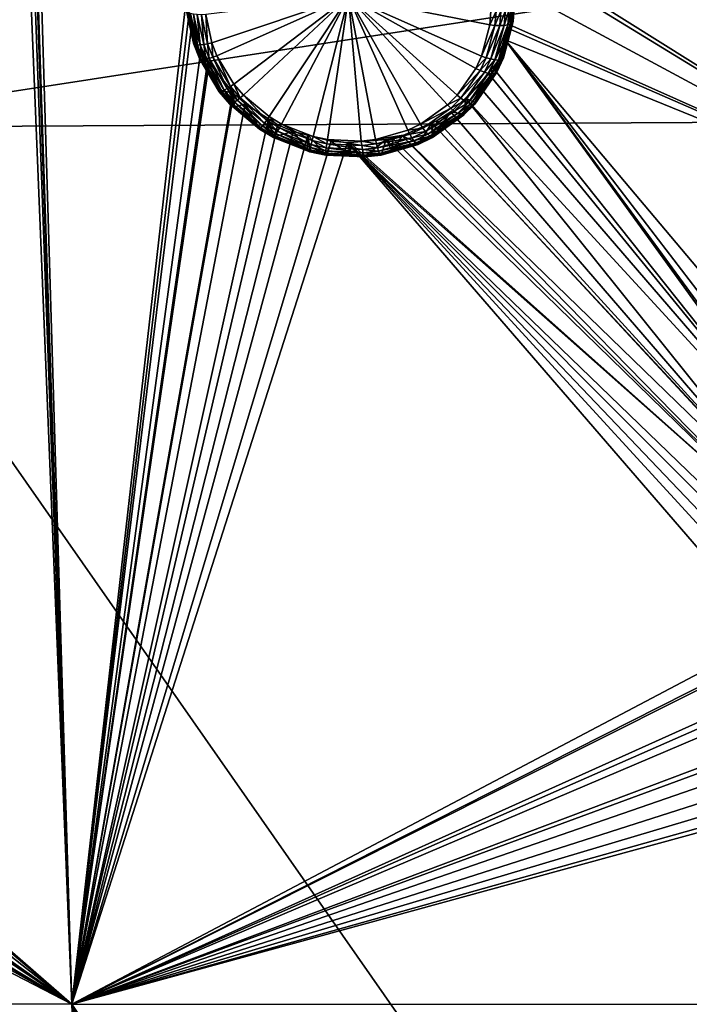
# Model space of a CAD drawing. Extents: x -143 to 155, y 0 to 257.
# Drawn here: x 102 to 108, y 159 to 168 of the extents above; entities that cross this region are included whole.
import ezdxf

# ---------------------------------------------------------------- set-up
doc = ezdxf.new("R2010")
doc.units = 0
doc.header["$MEASUREMENT"] = 0
doc.layers.get('0').update_dxf_attribs({"linetype": 'CONTINUOUS'})

msp = doc.modelspace()

# ---------------------------------------------------------------- linework, layer by layer
for points in [[(99.4074, 197.0158, 2.5109), (110, 185.7476, -0.5381), (99.4038, 166.5567, -4.7426)], [(99.4038, 166.5567, -4.7426), (110, 185.7476, -0.5381), (110, 173.6648, -3.458)], [(102.0923, 158.5276, 12.4839), (101.6142, 174.3457, 16.9015), (101.5726, 174.0102, 16.7966)], [(103.1408, 167.7551, 15.1954), (101.6142, 174.3457, 16.9015), (102.0923, 158.5276, 12.4839)], [(101.5302, 173.873, 16.7499), (102.0923, 158.5276, 12.4839), (101.5615, 173.9742, 16.7843)], [(102.0923, 158.5276, 12.4839), (101.5726, 174.0102, 16.7966), (101.5615, 173.9742, 16.7843)], [(101.5302, 173.873, 16.7499), (101.4722, 173.761, 16.7082), (102.0923, 158.5276, 12.4839)], [(110, 173.8208, 17.334), (106.0888, 168.2101, 15.6057), (110, 165.7544, 15.053)], [(101.4722, 173.761, 16.7082), (97.5113, 162.5125, 12.5747), (102.0923, 158.5276, 12.4839)], [(99.4038, 166.5567, -4.7426), (110, 173.6648, -3.458), (110, 168.1926, -4.7834)], [(110, 168.1926, -4.7834), (110, 166.6138, -5.1532), (99.4038, 166.5567, -4.7426)], [(110, 165.7544, 15.053), (106.0888, 168.2101, 15.6057), (106.1087, 168.1376, 15.5866)], [(110, 165.7544, 15.053), (106.1087, 168.1376, 15.5866), (106.1419, 167.8349, 15.5035)], [(106.1419, 167.8349, 15.5035), (106.0999, 167.4956, 15.4053), (110, 165.7544, 15.053)], [(106.1292, 167.525, 15.9245), (106.0999, 167.4956, 15.4053), (106.1419, 167.8349, 15.5035)], [(106.1292, 167.525, 15.9245), (106.1419, 167.8349, 15.5035), (106.1412, 167.6689, 15.9653)], [(102.0923, 158.5276, 12.4839), (103.164, 167.61, 15.157), (103.1408, 167.7551, 15.1954)], [(103.3172, 167.59, 15.905), (103.373, 167.3322, 15.8384), (104.6242, 167.7526, 16.0902)], [(103.373, 167.3322, 15.8384), (103.4199, 167.2117, 15.8097), (104.6242, 167.7526, 16.0902)], [(104.6242, 167.7526, 16.0902), (103.4199, 167.2117, 15.8097), (103.5755, 166.9526, 15.7544)], [(104.6242, 167.7526, 16.0902), (103.5755, 166.9526, 15.7544), (103.6613, 166.8523, 15.7359)], [(103.6613, 166.8523, 15.7359), (103.8973, 166.6545, 15.7062), (104.6242, 167.7526, 16.0902)], [(104.6242, 167.7526, 16.0902), (103.8973, 166.6545, 15.7062), (104.0113, 166.5869, 15.6995)], [(104.6242, 167.7526, 16.0902), (104.0113, 166.5869, 15.6995), (104.3013, 166.4737, 15.6979)], [(104.3013, 166.4737, 15.6979), (104.4301, 166.4462, 15.703), (104.6242, 167.7526, 16.0902)], [(104.4301, 166.4462, 15.703), (104.7409, 166.4314, 15.7287), (104.6242, 167.7526, 16.0902)], [(104.6242, 167.7526, 16.0902), (104.7409, 166.4314, 15.7287), (104.8699, 166.4464, 15.7447)], [(104.6242, 167.7526, 16.0902), (104.8699, 166.4464, 15.7447), (105.1656, 166.5317, 15.7946)], [(105.1656, 166.5317, 15.7946), (105.281, 166.5871, 15.8198), (104.6242, 167.7526, 16.0902)], [(104.6242, 167.7526, 16.0902), (105.281, 166.5871, 15.8198), (105.5281, 166.7622, 15.8887)], [(104.6242, 167.7526, 16.0902), (105.5281, 166.7622, 15.8887), (105.6171, 166.8516, 15.9207)], [(105.6171, 166.8516, 15.9207), (105.7881, 167.0963, 16.0021), (104.6242, 167.7526, 16.0902)], [(104.6242, 167.7526, 16.0902), (105.7881, 167.0963, 16.0021), (105.8408, 167.2096, 16.0377)], [(104.6242, 167.7526, 16.0902), (105.8408, 167.2096, 16.0377), (105.9168, 167.4959, 16.1236)], [(105.9168, 167.4959, 16.1236), (105.9272, 167.6205, 16.1594), (104.6242, 167.7526, 16.0902)], [(106.0819, 167.4949, 16.0502), (106.1076, 167.5025, 16.0119), (106.1196, 167.6449, 16.0525)], [(106.0819, 167.4949, 16.0502), (106.1196, 167.6449, 16.0525), (106.0937, 167.635, 16.0902)], [(106.1076, 167.5025, 16.0119), (106.1237, 167.5128, 15.9692), (106.1357, 167.6564, 16.01)], [(106.1076, 167.5025, 16.0119), (106.1357, 167.6564, 16.01), (106.1196, 167.6449, 16.0525)], [(106.1412, 167.6689, 15.9653), (106.1357, 167.6564, 16.01), (106.1237, 167.5128, 15.9692)], [(106.1237, 167.5128, 15.9692), (106.1292, 167.525, 15.9245), (106.1412, 167.6689, 15.9653)], [(102.0923, 158.5276, 12.4839), (103.1915, 167.5298, 15.1376), (103.164, 167.61, 15.157)], [(103.1449, 167.6145, 15.7483), (103.1406, 167.6249, 15.7082), (103.2086, 167.3188, 15.6718)], [(103.2086, 167.3188, 15.6718), (103.1406, 167.6249, 15.7082), (103.1898, 167.3962, 15.6491)], [(103.1406, 167.6249, 15.7082), (103.164, 167.61, 15.157), (103.1898, 167.3962, 15.6491)], [(103.1577, 167.6053, 15.7868), (103.1449, 167.6145, 15.7483), (103.2086, 167.3188, 15.6718)], [(103.1577, 167.6053, 15.7868), (103.2086, 167.3188, 15.6718), (103.2207, 167.3131, 15.7113)], [(103.1782, 167.5979, 15.8222), (103.1577, 167.6053, 15.7868), (103.2207, 167.3131, 15.7113)], [(103.1898, 167.3962, 15.6491), (103.164, 167.61, 15.157), (103.1915, 167.5298, 15.1376)], [(103.1782, 167.5979, 15.8222), (103.2207, 167.3131, 15.7113), (103.2402, 167.3106, 15.748)], [(103.2058, 167.5924, 15.8529), (103.1782, 167.5979, 15.8222), (103.2402, 167.3106, 15.748)], [(103.2058, 167.5924, 15.8529), (103.2402, 167.3106, 15.748), (103.2665, 167.3113, 15.7803)], [(103.2392, 167.5892, 15.8776), (103.2058, 167.5924, 15.8529), (103.2665, 167.3113, 15.7803)], [(103.2392, 167.5892, 15.8776), (103.2665, 167.3113, 15.7803), (103.2983, 167.3153, 15.8068)], [(103.2768, 167.5884, 15.8952), (103.2392, 167.5892, 15.8776), (103.2983, 167.3153, 15.8068)], [(103.3172, 167.59, 15.905), (103.2768, 167.5884, 15.8952), (103.3343, 167.3224, 15.8265)], [(103.2768, 167.5884, 15.8952), (103.2983, 167.3153, 15.8068), (103.3343, 167.3224, 15.8265)], [(103.3172, 167.59, 15.905), (103.3343, 167.3224, 15.8265), (103.373, 167.3322, 15.8384)], [(105.9168, 167.4959, 16.1236), (105.9739, 167.6198, 16.1568), (105.9272, 167.6205, 16.1594)], [(105.9168, 167.4959, 16.1236), (105.9631, 167.4908, 16.1198), (105.9739, 167.6198, 16.1568)], [(105.9631, 167.4908, 16.1198), (106.0076, 167.4888, 16.1056), (106.0189, 167.6221, 16.1438)], [(105.9631, 167.4908, 16.1198), (106.0189, 167.6221, 16.1438), (105.9739, 167.6198, 16.1568)], [(106.0076, 167.4888, 16.1056), (106.0479, 167.4902, 16.082), (106.0595, 167.6272, 16.1212)], [(106.0076, 167.4888, 16.1056), (106.0595, 167.6272, 16.1212), (106.0189, 167.6221, 16.1438)], [(106.0479, 167.4902, 16.082), (106.0819, 167.4949, 16.0502), (106.0937, 167.635, 16.0902)], [(106.0479, 167.4902, 16.082), (106.0937, 167.635, 16.0902), (106.0595, 167.6272, 16.1212)], [(103.2757, 167.284, 15.0782), (103.1915, 167.5298, 15.1376), (102.0923, 158.5276, 12.4839)], [(103.1898, 167.3962, 15.6491), (103.1915, 167.5298, 15.1376), (103.2047, 167.3274, 15.6313)], [(103.2757, 167.284, 15.0782), (103.2587, 167.1883, 15.5978), (103.1915, 167.5298, 15.1376)], [(103.2047, 167.3274, 15.6313), (103.1915, 167.5298, 15.1376), (103.2587, 167.1883, 15.5978)], [(105.8408, 167.2096, 16.0377), (105.9631, 167.4908, 16.1198), (105.9168, 167.4959, 16.1236)], [(105.8408, 167.2096, 16.0377), (105.8842, 167.1943, 16.0309), (105.9631, 167.4908, 16.1198)], [(105.8842, 167.1943, 16.0309), (106.0076, 167.4888, 16.1056), (105.9631, 167.4908, 16.1198)], [(105.8842, 167.1943, 16.0309), (105.926, 167.1827, 16.0141), (106.0076, 167.4888, 16.1056)], [(105.926, 167.1827, 16.0141), (105.964, 167.1755, 15.9882), (106.0479, 167.4902, 16.082)], [(105.926, 167.1827, 16.0141), (106.0479, 167.4902, 16.082), (106.0076, 167.4888, 16.1056)], [(105.964, 167.1755, 15.9882), (105.9961, 167.173, 15.9546), (106.0819, 167.4949, 16.0502)], [(105.964, 167.1755, 15.9882), (106.0819, 167.4949, 16.0502), (106.0479, 167.4902, 16.082)], [(105.9961, 167.173, 15.9546), (106.0206, 167.1754, 15.9151), (106.1076, 167.5025, 16.0119)], [(105.9961, 167.173, 15.9546), (106.1076, 167.5025, 16.0119), (106.0819, 167.4949, 16.0502)], [(106.0206, 167.1754, 15.9151), (106.0361, 167.1826, 15.8718), (106.1237, 167.5128, 15.9692)], [(106.0206, 167.1754, 15.9151), (106.1237, 167.5128, 15.9692), (106.1076, 167.5025, 16.0119)], [(106.0361, 167.1826, 15.8718), (106.0805, 167.3405, 15.8702), (106.1237, 167.5128, 15.9692)], [(110, 165.7544, 15.053), (106.0892, 167.4612, 15.3949), (106.0572, 167.3571, 15.3634)], [(106.0572, 167.3571, 15.3634), (106.0892, 167.4612, 15.3949), (106.0805, 167.3405, 15.8702)], [(106.1237, 167.5128, 15.9692), (106.0805, 167.3405, 15.8702), (106.1292, 167.525, 15.9245)], [(106.0805, 167.3405, 15.8702), (106.0999, 167.4956, 15.4053), (106.1292, 167.525, 15.9245)], [(106.0805, 167.3405, 15.8702), (106.0892, 167.4612, 15.3949), (106.0999, 167.4956, 15.4053)], [(110, 165.7544, 15.053), (106.0999, 167.4956, 15.4053), (106.0892, 167.4612, 15.3949)], [(103.1898, 167.3962, 15.6491), (103.2047, 167.3274, 15.6313), (103.2086, 167.3188, 15.6718)], [(102.0923, 158.5276, 12.4839), (103.3354, 167.1745, 15.0544), (103.2757, 167.284, 15.0782)], [(103.2086, 167.3188, 15.6718), (103.2047, 167.3274, 15.6313), (103.2587, 167.1883, 15.5978)], [(103.2086, 167.3188, 15.6718), (103.2587, 167.1883, 15.5978), (103.2623, 167.1805, 15.6387)], [(103.2207, 167.3131, 15.7113), (103.2086, 167.3188, 15.6718), (103.2623, 167.1805, 15.6387)], [(103.2207, 167.3131, 15.7113), (103.2623, 167.1805, 15.6387), (103.2736, 167.1764, 15.6786)], [(103.2402, 167.3106, 15.748), (103.2207, 167.3131, 15.7113), (103.2736, 167.1764, 15.6786)], [(103.2665, 167.3113, 15.7803), (103.2402, 167.3106, 15.748), (103.2923, 167.1762, 15.7159)], [(103.2402, 167.3106, 15.748), (103.2736, 167.1764, 15.6786), (103.2923, 167.1762, 15.7159)], [(103.3434, 167.0469, 15.5668), (103.2587, 167.1883, 15.5978), (103.2757, 167.284, 15.0782)], [(103.2983, 167.3153, 15.8068), (103.2665, 167.3113, 15.7803), (103.3174, 167.1798, 15.7489)], [(103.2665, 167.3113, 15.7803), (103.2923, 167.1762, 15.7159), (103.3174, 167.1798, 15.7489)], [(103.3354, 167.1745, 15.0544), (103.3434, 167.0469, 15.5668), (103.2757, 167.284, 15.0782)], [(103.3343, 167.3224, 15.8265), (103.2983, 167.3153, 15.8068), (103.348, 167.1872, 15.7763)], [(103.2983, 167.3153, 15.8068), (103.3174, 167.1798, 15.7489), (103.348, 167.1872, 15.7763)], [(103.373, 167.3322, 15.8384), (103.3343, 167.3224, 15.8265), (103.3827, 167.198, 15.7969)], [(103.3343, 167.3224, 15.8265), (103.348, 167.1872, 15.7763), (103.3827, 167.198, 15.7969)], [(103.373, 167.3322, 15.8384), (103.3827, 167.198, 15.7969), (103.4199, 167.2117, 15.8097)], [(109.2222, 162.9847, 14.2897), (106.0572, 167.3571, 15.3634), (105.9339, 167.117, 15.2874)], [(105.9814, 167.0631, 15.7869), (105.9339, 167.117, 15.2874), (106.0572, 167.3571, 15.3634)], [(105.9814, 167.0631, 15.7869), (106.0572, 167.3571, 15.3634), (106.0419, 167.1941, 15.8271)], [(106.0361, 167.1826, 15.8718), (106.0419, 167.1941, 15.8271), (106.0805, 167.3405, 15.8702)], [(106.0419, 167.1941, 15.8271), (106.0572, 167.3571, 15.3634), (106.0805, 167.3405, 15.8702)], [(109.2483, 162.9982, 14.2937), (106.0572, 167.3571, 15.3634), (109.2222, 162.9847, 14.2897)], [(109.2483, 162.9982, 14.2937), (109.3551, 163.0532, 14.31), (106.0572, 167.3571, 15.3634)], [(106.0572, 167.3571, 15.3634), (109.3551, 163.0532, 14.31), (109.613, 163.1365, 14.3348)], [(106.0572, 167.3571, 15.3634), (109.613, 163.1365, 14.3348), (110, 165.7544, 15.053)], [(103.2623, 167.1805, 15.6387), (103.2587, 167.1883, 15.5978), (103.3434, 167.0469, 15.5668)], [(103.3827, 167.198, 15.7969), (103.348, 167.1872, 15.7763), (103.5128, 166.9115, 15.7174)], [(103.4199, 167.2117, 15.8097), (103.3827, 167.198, 15.7969), (103.543, 166.9304, 15.7398)], [(103.3827, 167.198, 15.7969), (103.5128, 166.9115, 15.7174), (103.543, 166.9304, 15.7398)], [(103.4199, 167.2117, 15.8097), (103.543, 166.9304, 15.7398), (103.5755, 166.9526, 15.7544)], [(105.7881, 167.0963, 16.0021), (105.8842, 167.1943, 16.0309), (105.8408, 167.2096, 16.0377)], [(105.7881, 167.0963, 16.0021), (105.8296, 167.077, 15.9941), (105.8842, 167.1943, 16.0309)], [(105.8296, 167.077, 15.9941), (105.926, 167.1827, 16.0141), (105.8842, 167.1943, 16.0309)], [(105.9755, 167.0519, 15.8316), (105.9814, 167.0631, 15.7869), (106.0419, 167.1941, 15.8271)], [(105.9755, 167.0519, 15.8316), (106.0419, 167.1941, 15.8271), (106.0361, 167.1826, 15.8718)], [(102.0923, 158.5276, 12.4839), (103.3479, 167.1516, 15.0494), (103.3354, 167.1745, 15.0544)], [(103.5651, 166.8757, 14.9972), (103.3479, 167.1516, 15.0494), (102.0923, 158.5276, 12.4839)], [(103.2623, 167.1805, 15.6387), (103.3434, 167.0469, 15.5668), (103.4399, 166.8834, 15.5737)], [(103.2736, 167.1764, 15.6786), (103.2623, 167.1805, 15.6387), (103.4399, 166.8834, 15.5737)], [(103.2736, 167.1764, 15.6786), (103.4399, 166.8834, 15.5737), (103.4491, 166.8825, 15.6147)], [(103.2923, 167.1762, 15.7159), (103.2736, 167.1764, 15.6786), (103.4491, 166.8825, 15.6147)], [(103.3174, 167.1798, 15.7489), (103.2923, 167.1762, 15.7159), (103.4649, 166.8871, 15.6534)], [(103.2923, 167.1762, 15.7159), (103.4491, 166.8825, 15.6147), (103.4649, 166.8871, 15.6534)], [(103.348, 167.1872, 15.7763), (103.3174, 167.1798, 15.7489), (103.4864, 166.8969, 15.6882)], [(103.3174, 167.1798, 15.7489), (103.4649, 166.8871, 15.6534), (103.4864, 166.8969, 15.6882)], [(103.3479, 167.1516, 15.0494), (103.3434, 167.0469, 15.5668), (103.3354, 167.1745, 15.0544)], [(103.3479, 167.1516, 15.0494), (103.4376, 166.8897, 15.5323), (103.3434, 167.0469, 15.5668)], [(103.5651, 166.8757, 14.9972), (103.4376, 166.8897, 15.5323), (103.3479, 167.1516, 15.0494)], [(103.348, 167.1872, 15.7763), (103.4864, 166.8969, 15.6882), (103.5128, 166.9115, 15.7174)], [(105.8296, 167.077, 15.9941), (105.8696, 167.0616, 15.9762), (105.926, 167.1827, 16.0141)], [(105.8696, 167.0616, 15.9762), (105.964, 167.1755, 15.9882), (105.926, 167.1827, 16.0141)], [(105.8696, 167.0616, 15.9762), (105.906, 167.051, 15.9494), (105.964, 167.1755, 15.9882)], [(109.2222, 162.9847, 14.2897), (105.9339, 167.117, 15.2874), (105.9006, 167.052, 15.2668)], [(105.9338, 166.9947, 15.7648), (105.9006, 167.052, 15.2668), (105.9339, 167.117, 15.2874)], [(105.906, 167.051, 15.9494), (105.9961, 167.173, 15.9546), (105.964, 167.1755, 15.9882)], [(105.906, 167.051, 15.9494), (105.9368, 167.0457, 15.9151), (105.9961, 167.173, 15.9546)], [(105.9338, 166.9947, 15.7648), (105.9339, 167.117, 15.2874), (105.9814, 167.0631, 15.7869)], [(105.9368, 167.0457, 15.9151), (105.9604, 167.046, 15.8751), (106.0206, 167.1754, 15.9151)], [(105.9368, 167.0457, 15.9151), (106.0206, 167.1754, 15.9151), (105.9961, 167.173, 15.9546)], [(105.9604, 167.046, 15.8751), (105.9755, 167.0519, 15.8316), (106.0361, 167.1826, 15.8718)], [(105.9604, 167.046, 15.8751), (106.0361, 167.1826, 15.8718), (106.0206, 167.1754, 15.9151)], [(103.3434, 167.0469, 15.5668), (103.4376, 166.8897, 15.5323), (103.4399, 166.8834, 15.5737)], [(105.6171, 166.8516, 15.9207), (105.8296, 167.077, 15.9941), (105.7881, 167.0963, 16.0021)], [(105.6171, 166.8516, 15.9207), (105.6523, 166.8238, 15.91), (105.8296, 167.077, 15.9941)], [(105.6523, 166.8238, 15.91), (105.8696, 167.0616, 15.9762), (105.8296, 167.077, 15.9941)], [(105.6523, 166.8238, 15.91), (105.6865, 166.8003, 15.8898), (105.8696, 167.0616, 15.9762)], [(105.6865, 166.8003, 15.8898), (105.906, 167.051, 15.9494), (105.8696, 167.0616, 15.9762)], [(105.6865, 166.8003, 15.8898), (105.7177, 166.7824, 15.8609), (105.906, 167.051, 15.9494)], [(105.7177, 166.7824, 15.8609), (105.9368, 167.0457, 15.9151), (105.906, 167.051, 15.9494)], [(105.7177, 166.7824, 15.8609), (105.7444, 166.771, 15.8251), (105.9368, 167.0457, 15.9151)], [(105.7444, 166.771, 15.8251), (105.7652, 166.7667, 15.7841), (105.9604, 167.046, 15.8751)], [(105.7444, 166.771, 15.8251), (105.9604, 167.046, 15.8751), (105.9368, 167.0457, 15.9151)], [(105.7652, 166.7667, 15.7841), (105.7789, 166.7698, 15.7402), (105.9755, 167.0519, 15.8316)], [(105.7652, 166.7667, 15.7841), (105.9755, 167.0519, 15.8316), (105.9604, 167.046, 15.8751)], [(105.7789, 166.7698, 15.7402), (105.7848, 166.7801, 15.6956), (105.9755, 167.0519, 15.8316)], [(105.9755, 167.0519, 15.8316), (105.7848, 166.7801, 15.6956), (105.9338, 166.9947, 15.7648)], [(105.9006, 167.052, 15.2668), (105.813, 166.9363, 15.228), (109.2222, 162.9847, 14.2897)], [(105.813, 166.9363, 15.228), (105.9006, 167.052, 15.2668), (105.9338, 166.9947, 15.7648)], [(105.9338, 166.9947, 15.7648), (105.9814, 167.0631, 15.7869), (105.9755, 167.0519, 15.8316)], [(103.543, 166.9304, 15.7398), (103.5128, 166.9115, 15.7174), (103.6037, 166.8048, 15.6975)], [(103.5755, 166.9526, 15.7544), (103.543, 166.9304, 15.7398), (103.6313, 166.8268, 15.7206)], [(103.543, 166.9304, 15.7398), (103.6037, 166.8048, 15.6975), (103.6313, 166.8268, 15.7206)], [(103.5755, 166.9526, 15.7544), (103.6313, 166.8268, 15.7206), (103.6613, 166.8523, 15.7359)], [(109.2222, 162.9847, 14.2897), (105.813, 166.9363, 15.228), (105.6938, 166.8254, 15.1879)], [(105.7848, 166.7801, 15.6956), (105.6938, 166.8254, 15.1879), (105.813, 166.9363, 15.228)], [(105.7848, 166.7801, 15.6956), (105.813, 166.9363, 15.228), (105.9338, 166.9947, 15.7648)], [(102.0923, 158.5276, 12.4839), (103.5739, 166.8677, 14.996), (103.5651, 166.8757, 14.9972)], [(102.0923, 158.5276, 12.4839), (103.6779, 166.7729, 14.9813), (103.5739, 166.8677, 14.996)], [(103.4399, 166.8834, 15.5737), (103.4376, 166.8897, 15.5323), (103.5363, 166.7743, 15.5098)], [(103.5651, 166.8757, 14.9972), (103.5363, 166.7743, 15.5098), (103.4376, 166.8897, 15.5323)], [(103.4399, 166.8834, 15.5737), (103.5363, 166.7743, 15.5098), (103.5379, 166.7684, 15.5515)], [(103.4491, 166.8825, 15.6147), (103.4399, 166.8834, 15.5737), (103.5379, 166.7684, 15.5515)], [(103.4649, 166.8871, 15.6534), (103.4491, 166.8825, 15.6147), (103.5459, 166.7687, 15.593)], [(103.4491, 166.8825, 15.6147), (103.5379, 166.7684, 15.5515), (103.5459, 166.7687, 15.593)], [(103.4864, 166.8969, 15.6882), (103.4649, 166.8871, 15.6534), (103.56, 166.7751, 15.6323)], [(103.4649, 166.8871, 15.6534), (103.5459, 166.7687, 15.593), (103.56, 166.7751, 15.6323)], [(103.5128, 166.9115, 15.7174), (103.4864, 166.8969, 15.6882), (103.5796, 166.7873, 15.6676)], [(103.4864, 166.8969, 15.6882), (103.56, 166.7751, 15.6323), (103.5796, 166.7873, 15.6676)], [(103.5128, 166.9115, 15.7174), (103.5796, 166.7873, 15.6676), (103.6037, 166.8048, 15.6975)], [(103.577, 166.7401, 15.5041), (103.5363, 166.7743, 15.5098), (103.5651, 166.8757, 14.9972)], [(103.5739, 166.8677, 14.996), (103.577, 166.7401, 15.5041), (103.5651, 166.8757, 14.9972)], [(103.6779, 166.7729, 14.9813), (103.577, 166.7401, 15.5041), (103.5739, 166.8677, 14.996)], [(103.6613, 166.8523, 15.7359), (103.6313, 166.8268, 15.7206), (103.8746, 166.6221, 15.6899)], [(103.6613, 166.8523, 15.7359), (103.8746, 166.6221, 15.6899), (103.8973, 166.6545, 15.7062)], [(105.5281, 166.7622, 15.8887), (105.6523, 166.8238, 15.91), (105.6171, 166.8516, 15.9207)], [(103.8899, 166.6356, 14.9664), (103.6779, 166.7729, 14.9813), (102.0923, 158.5276, 12.4839)], [(103.5379, 166.7684, 15.5515), (103.5363, 166.7743, 15.5098), (103.577, 166.7401, 15.5041)], [(103.5459, 166.7687, 15.593), (103.5379, 166.7684, 15.5515), (103.8074, 166.5414, 15.5148)], [(103.5379, 166.7684, 15.5515), (103.577, 166.7401, 15.5041), (103.8074, 166.5414, 15.5148)], [(103.56, 166.7751, 15.6323), (103.5459, 166.7687, 15.593), (103.8123, 166.5438, 15.5572)], [(103.5459, 166.7687, 15.593), (103.8074, 166.5414, 15.5148), (103.8123, 166.5438, 15.5572)], [(103.5796, 166.7873, 15.6676), (103.56, 166.7751, 15.6323), (103.822, 166.5536, 15.5977)], [(103.56, 166.7751, 15.6323), (103.8123, 166.5438, 15.5572), (103.822, 166.5536, 15.5977)], [(103.6779, 166.7729, 14.9813), (103.8076, 166.5466, 15.4723), (103.577, 166.7401, 15.5041)], [(103.8074, 166.5414, 15.5148), (103.577, 166.7401, 15.5041), (103.8076, 166.5466, 15.4723)], [(103.6037, 166.8048, 15.6975), (103.5796, 166.7873, 15.6676), (103.8361, 166.5706, 15.6343)], [(103.5796, 166.7873, 15.6676), (103.822, 166.5536, 15.5977), (103.8361, 166.5706, 15.6343)], [(103.6313, 166.8268, 15.7206), (103.6037, 166.8048, 15.6975), (103.8539, 166.5937, 15.6655)], [(103.6037, 166.8048, 15.6975), (103.8361, 166.5706, 15.6343), (103.8539, 166.5937, 15.6655)], [(103.6313, 166.8268, 15.7206), (103.8539, 166.5937, 15.6655), (103.8746, 166.6221, 15.6899)], [(103.8899, 166.6356, 14.9664), (103.8076, 166.5466, 15.4723), (103.6779, 166.7729, 14.9813)], [(105.281, 166.5871, 15.8198), (105.5602, 166.7313, 15.8771), (105.5281, 166.7622, 15.8887)], [(105.5281, 166.7622, 15.8887), (105.5602, 166.7313, 15.8771), (105.6523, 166.8238, 15.91)], [(108.9414, 162.7747, 14.2282), (105.6938, 166.8254, 15.1879), (105.5591, 166.7, 15.1425)], [(105.6825, 166.6765, 15.66), (105.5591, 166.7, 15.1425), (105.6938, 166.8254, 15.1879)], [(105.5602, 166.7313, 15.8771), (105.6865, 166.8003, 15.8898), (105.6523, 166.8238, 15.91)], [(105.5602, 166.7313, 15.8771), (105.5913, 166.7049, 15.8559), (105.6865, 166.8003, 15.8898)], [(105.5913, 166.7049, 15.8559), (105.7177, 166.7824, 15.8609), (105.6865, 166.8003, 15.8898)], [(105.5913, 166.7049, 15.8559), (105.6199, 166.6844, 15.8264), (105.7177, 166.7824, 15.8609)], [(105.6199, 166.6844, 15.8264), (105.7444, 166.771, 15.8251), (105.7177, 166.7824, 15.8609)], [(105.6199, 166.6844, 15.8264), (105.6445, 166.6707, 15.79), (105.7444, 166.771, 15.8251)], [(105.6445, 166.6707, 15.79), (105.7652, 166.7667, 15.7841), (105.7444, 166.771, 15.8251)], [(105.6445, 166.6707, 15.79), (105.6637, 166.6647, 15.7486), (105.7652, 166.7667, 15.7841)], [(105.6637, 166.6647, 15.7486), (105.6766, 166.6667, 15.7045), (105.7789, 166.7698, 15.7402)], [(105.6637, 166.6647, 15.7486), (105.7789, 166.7698, 15.7402), (105.7652, 166.7667, 15.7841)], [(105.6766, 166.6667, 15.7045), (105.7004, 166.6947, 15.6662), (105.7789, 166.7698, 15.7402)], [(105.6825, 166.6765, 15.66), (105.6938, 166.8254, 15.1879), (105.7004, 166.6947, 15.6662)], [(109.2222, 162.9847, 14.2897), (105.6938, 166.8254, 15.1879), (108.9414, 162.7747, 14.2282)], [(105.7004, 166.6947, 15.6662), (105.6938, 166.8254, 15.1879), (105.7848, 166.7801, 15.6956)], [(105.7789, 166.7698, 15.7402), (105.7004, 166.6947, 15.6662), (105.7848, 166.7801, 15.6956)], [(103.8973, 166.6545, 15.7062), (103.8746, 166.6221, 15.6899), (103.9922, 166.5522, 15.6829)], [(103.8973, 166.6545, 15.7062), (103.9922, 166.5522, 15.6829), (104.0113, 166.5869, 15.6995)], [(105.281, 166.5871, 15.8198), (105.3042, 166.5504, 15.806), (105.5602, 166.7313, 15.8771)], [(105.3042, 166.5504, 15.806), (105.5913, 166.7049, 15.8559), (105.5602, 166.7313, 15.8771)], [(105.3042, 166.5504, 15.806), (105.3271, 166.5183, 15.783), (105.5913, 166.7049, 15.8559)], [(105.3271, 166.5183, 15.783), (105.6199, 166.6844, 15.8264), (105.5913, 166.7049, 15.8559)], [(105.3271, 166.5183, 15.783), (105.3484, 166.4927, 15.752), (105.6199, 166.6844, 15.8264)], [(105.3484, 166.4927, 15.752), (105.6445, 166.6707, 15.79), (105.6199, 166.6844, 15.8264)], [(105.3484, 166.4927, 15.752), (105.367, 166.4746, 15.7145), (105.6445, 166.6707, 15.79)], [(105.367, 166.4746, 15.7145), (105.6637, 166.6647, 15.7486), (105.6445, 166.6707, 15.79)], [(105.367, 166.4746, 15.7145), (105.3821, 166.4652, 15.6726), (105.6637, 166.6647, 15.7486)], [(105.3821, 166.4652, 15.6726), (105.3927, 166.4648, 15.6283), (105.6766, 166.6667, 15.7045)], [(105.3821, 166.4652, 15.6726), (105.6766, 166.6667, 15.7045), (105.6637, 166.6647, 15.7486)], [(105.3927, 166.4648, 15.6283), (105.3984, 166.4735, 15.5839), (105.6825, 166.6765, 15.66)], [(105.3927, 166.4648, 15.6283), (105.6825, 166.6765, 15.66), (105.6766, 166.6667, 15.7045)], [(105.3984, 166.4735, 15.5839), (105.4365, 166.6199, 15.1103), (105.5591, 166.7, 15.1425)], [(105.3984, 166.4735, 15.5839), (105.5591, 166.7, 15.1425), (105.6825, 166.6765, 15.66)], [(108.9414, 162.7747, 14.2282), (105.5591, 166.7, 15.1425), (105.4365, 166.6199, 15.1103)], [(105.6766, 166.6667, 15.7045), (105.6825, 166.6765, 15.66), (105.7004, 166.6947, 15.6662)], [(99.4038, 166.5567, -4.7426), (110, 151.375, -8.7225), (99.402, 151.313, -8.2714)], [(99.4038, 166.5567, -4.7426), (110, 166.6138, -5.1532), (110, 151.375, -8.7225)], [(102.0923, 158.5276, 12.4839), (103.9773, 166.5789, 14.9602), (103.8899, 166.6356, 14.9664)], [(102.0923, 158.5276, 12.4839), (104.1166, 166.5179, 14.9581), (103.9773, 166.5789, 14.9602)], [(103.8899, 166.6356, 14.9664), (103.8861, 166.5002, 15.4667), (103.8076, 166.5466, 15.4723)], [(103.8361, 166.5706, 15.6343), (103.822, 166.5536, 15.5977), (103.9488, 166.4779, 15.5894)], [(103.8539, 166.5937, 15.6655), (103.8361, 166.5706, 15.6343), (103.9602, 166.4964, 15.6265)], [(103.8361, 166.5706, 15.6343), (103.9488, 166.4779, 15.5894), (103.9602, 166.4964, 15.6265)], [(103.8746, 166.6221, 15.6899), (103.8539, 166.5937, 15.6655), (103.9749, 166.5215, 15.6581)], [(103.8539, 166.5937, 15.6655), (103.9602, 166.4964, 15.6265), (103.9749, 166.5215, 15.6581)], [(103.8746, 166.6221, 15.6899), (103.9749, 166.5215, 15.6581), (103.9922, 166.5522, 15.6829)], [(103.9387, 166.4691, 15.463), (103.8861, 166.5002, 15.4667), (103.8899, 166.6356, 14.9664)], [(103.8899, 166.6356, 14.9664), (103.9773, 166.5789, 14.9602), (103.9387, 166.4691, 15.463)], [(103.9387, 166.4691, 15.463), (103.9773, 166.5789, 14.9602), (104.1166, 166.5179, 14.9581)], [(104.0113, 166.5869, 15.6995), (103.9922, 166.5522, 15.6829), (104.2915, 166.4347, 15.6809)], [(104.0113, 166.5869, 15.6995), (104.2915, 166.4347, 15.6809), (104.3013, 166.4737, 15.6979)], [(108.9364, 162.7694, 14.2267), (105.3873, 166.5985, 15.1002), (105.1137, 166.4797, 15.0439)], [(105.2658, 166.4092, 15.5564), (105.1137, 166.4797, 15.0439), (105.3873, 166.5985, 15.1002)], [(105.1656, 166.5317, 15.7946), (105.3042, 166.5504, 15.806), (105.281, 166.5871, 15.8198)], [(105.2658, 166.4092, 15.5564), (105.3873, 166.5985, 15.1002), (105.3894, 166.4692, 15.582)], [(105.4365, 166.6199, 15.1103), (105.3873, 166.5985, 15.1002), (108.9414, 162.7747, 14.2282)], [(105.3873, 166.5985, 15.1002), (105.4365, 166.6199, 15.1103), (105.3984, 166.4735, 15.5839)], [(108.9414, 162.7747, 14.2282), (105.3873, 166.5985, 15.1002), (108.9364, 162.7694, 14.2267)], [(105.3894, 166.4692, 15.582), (105.3873, 166.5985, 15.1002), (105.3984, 166.4735, 15.5839)], [(104.2503, 166.4839, 14.9623), (104.1166, 166.5179, 14.9581), (102.0923, 158.5276, 12.4839)], [(102.0923, 158.5276, 12.4839), (104.4641, 166.4294, 14.9691), (104.2503, 166.4839, 14.9623)], [(103.8074, 166.5414, 15.5148), (103.8076, 166.5466, 15.4723), (103.9378, 166.4639, 15.5057)], [(103.8123, 166.5438, 15.5572), (103.8074, 166.5414, 15.5148), (103.9378, 166.4639, 15.5057)], [(103.9378, 166.4639, 15.5057), (103.8076, 166.5466, 15.4723), (103.8861, 166.5002, 15.4667)], [(103.822, 166.5536, 15.5977), (103.8123, 166.5438, 15.5572), (103.9412, 166.4669, 15.5485)], [(103.8123, 166.5438, 15.5572), (103.9378, 166.4639, 15.5057), (103.9412, 166.4669, 15.5485)], [(103.822, 166.5536, 15.5977), (103.9412, 166.4669, 15.5485), (103.9488, 166.4779, 15.5894)], [(103.8861, 166.5002, 15.4667), (103.9387, 166.4691, 15.463), (103.9378, 166.4639, 15.5057)], [(103.9378, 166.4639, 15.5057), (103.9387, 166.4691, 15.463), (104.249, 166.3484, 15.4574)], [(103.9412, 166.4669, 15.5485), (103.9378, 166.4639, 15.5057), (104.2695, 166.3339, 15.5002)], [(103.9387, 166.4691, 15.463), (104.1166, 166.5179, 14.9581), (104.249, 166.3484, 15.4574)], [(103.9488, 166.4779, 15.5894), (103.9412, 166.4669, 15.5485), (104.2694, 166.3376, 15.5437)], [(103.9412, 166.4669, 15.5485), (104.2695, 166.3339, 15.5002), (104.2694, 166.3376, 15.5437)], [(103.9602, 166.4964, 15.6265), (103.9488, 166.4779, 15.5894), (104.2716, 166.3504, 15.5854)], [(103.9488, 166.4779, 15.5894), (104.2694, 166.3376, 15.5437), (104.2716, 166.3504, 15.5854)], [(103.9749, 166.5215, 15.6581), (103.9602, 166.4964, 15.6265), (104.2762, 166.3716, 15.6233)], [(103.9602, 166.4964, 15.6265), (104.2716, 166.3504, 15.5854), (104.2762, 166.3716, 15.6233)], [(103.9922, 166.5522, 15.6829), (103.9749, 166.5215, 15.6581), (104.2829, 166.4001, 15.6557)], [(103.9749, 166.5215, 15.6581), (104.2762, 166.3716, 15.6233), (104.2829, 166.4001, 15.6557)], [(103.9922, 166.5522, 15.6829), (104.2829, 166.4001, 15.6557), (104.2915, 166.4347, 15.6809)], [(104.249, 166.3484, 15.4574), (104.1166, 166.5179, 14.9581), (104.2503, 166.4839, 14.9623)], [(104.249, 166.3484, 15.4574), (104.2503, 166.4839, 14.9623), (104.2721, 166.3394, 15.4569)], [(104.2721, 166.3394, 15.4569), (104.2503, 166.4839, 14.9623), (104.4202, 166.3081, 15.4611)], [(104.4202, 166.3081, 15.4611), (104.2503, 166.4839, 14.9623), (104.4641, 166.4294, 14.9691)], [(104.3013, 166.4737, 15.6979), (104.2915, 166.4347, 15.6809), (104.4244, 166.4061, 15.6862)], [(104.3013, 166.4737, 15.6979), (104.4244, 166.4061, 15.6862), (104.4301, 166.4462, 15.703)], [(104.8699, 166.4464, 15.7447), (105.1848, 166.4932, 15.7801), (105.1656, 166.5317, 15.7946)], [(104.8699, 166.4464, 15.7447), (104.8789, 166.4055, 15.7288), (105.1848, 166.4932, 15.7801)], [(104.8789, 166.4055, 15.7288), (105.2039, 166.4595, 15.7565), (105.1848, 166.4932, 15.7801)], [(105.0241, 166.3385, 15.5185), (105.0263, 166.458, 15.0301), (105.1137, 166.4797, 15.0439)], [(105.0241, 166.3385, 15.5185), (105.1137, 166.4797, 15.0439), (105.2658, 166.4092, 15.5564)], [(108.8399, 162.6679, 14.1973), (105.1137, 166.4797, 15.0439), (105.0263, 166.458, 15.0301)], [(108.9364, 162.7694, 14.2267), (105.1137, 166.4797, 15.0439), (108.8399, 162.6679, 14.1973)], [(105.1656, 166.5317, 15.7946), (105.1848, 166.4932, 15.7801), (105.3042, 166.5504, 15.806)], [(105.1848, 166.4932, 15.7801), (105.3271, 166.5183, 15.783), (105.3042, 166.5504, 15.806)], [(105.1848, 166.4932, 15.7801), (105.2039, 166.4595, 15.7565), (105.3271, 166.5183, 15.783)], [(105.2039, 166.4595, 15.7565), (105.3484, 166.4927, 15.752), (105.3271, 166.5183, 15.783)], [(105.2039, 166.4595, 15.7565), (105.2218, 166.4322, 15.725), (105.3484, 166.4927, 15.752)], [(105.2218, 166.4322, 15.725), (105.367, 166.4746, 15.7145), (105.3484, 166.4927, 15.752)], [(105.2218, 166.4322, 15.725), (105.2377, 166.4128, 15.6872), (105.367, 166.4746, 15.7145)], [(105.2377, 166.4128, 15.6872), (105.3821, 166.4652, 15.6726), (105.367, 166.4746, 15.7145)], [(105.2603, 166.401, 15.6007), (105.2658, 166.4092, 15.5564), (105.3894, 166.4692, 15.582)], [(105.2603, 166.401, 15.6007), (105.3894, 166.4692, 15.582), (105.3927, 166.4648, 15.6283)], [(105.3894, 166.4692, 15.582), (105.3984, 166.4735, 15.5839), (105.3927, 166.4648, 15.6283)], [(104.6141, 166.4164, 14.9802), (104.4641, 166.4294, 14.9691), (102.0923, 158.5276, 12.4839)], [(102.0923, 158.5276, 12.4839), (108.5056, 161.9127, 13.9858), (104.6141, 166.4164, 14.9802)], [(103.9378, 166.4639, 15.5057), (104.249, 166.3484, 15.4574), (104.2695, 166.3339, 15.5002)], [(104.2829, 166.4001, 15.6557), (104.2762, 166.3716, 15.6233), (104.4167, 166.341, 15.6284)], [(104.2915, 166.4347, 15.6809), (104.2829, 166.4001, 15.6557), (104.4199, 166.3704, 15.6609)], [(104.2829, 166.4001, 15.6557), (104.4167, 166.341, 15.6284), (104.4199, 166.3704, 15.6609)], [(104.2915, 166.4347, 15.6809), (104.4199, 166.3704, 15.6609), (104.4244, 166.4061, 15.6862)], [(104.4244, 166.4061, 15.6862), (104.4199, 166.3704, 15.6609), (104.7507, 166.3537, 15.6874)], [(104.4202, 166.3081, 15.4611), (104.4641, 166.4294, 14.9691), (104.6376, 166.2983, 15.4764)], [(104.4301, 166.4462, 15.703), (104.4244, 166.4061, 15.6862), (104.7455, 166.3902, 15.7124)], [(104.4244, 166.4061, 15.6862), (104.7507, 166.3537, 15.6874), (104.7455, 166.3902, 15.7124)], [(104.4301, 166.4462, 15.703), (104.7455, 166.3902, 15.7124), (104.7409, 166.4314, 15.7287)], [(104.4641, 166.4294, 14.9691), (104.6141, 166.4164, 14.9802), (104.6376, 166.2983, 15.4764)], [(104.6141, 166.4164, 14.9802), (108.8399, 162.6679, 14.1973), (104.6371, 166.4182, 14.9828)], [(104.6376, 166.2983, 15.4764), (104.6141, 166.4164, 14.9802), (104.6371, 166.4182, 14.9828)], [(108.5056, 161.9127, 13.9858), (108.5565, 162.1183, 14.0424), (104.6141, 166.4164, 14.9802)], [(104.6141, 166.4164, 14.9802), (108.5565, 162.1183, 14.0424), (108.5883, 162.2465, 14.0777)], [(104.6141, 166.4164, 14.9802), (108.5883, 162.2465, 14.0777), (108.6473, 162.3798, 14.1151)], [(108.6473, 162.3798, 14.1151), (108.7045, 162.4654, 14.1395), (104.6141, 166.4164, 14.9802)], [(104.6141, 166.4164, 14.9802), (108.7045, 162.4654, 14.1395), (108.8399, 162.6679, 14.1973)], [(104.6371, 166.4182, 14.9828), (108.8399, 162.6679, 14.1973), (104.9695, 166.444, 15.0211)], [(104.7774, 166.292, 15.4863), (104.6371, 166.4182, 14.9828), (104.9695, 166.444, 15.0211)], [(104.6376, 166.2983, 15.4764), (104.6371, 166.4182, 14.9828), (104.7774, 166.292, 15.4863)], [(104.7409, 166.4314, 15.7287), (104.8789, 166.4055, 15.7288), (104.8699, 166.4464, 15.7447)], [(104.7409, 166.4314, 15.7287), (104.7455, 166.3902, 15.7124), (104.8789, 166.4055, 15.7288)], [(104.7455, 166.3902, 15.7124), (104.8883, 166.3693, 15.7041), (104.8789, 166.4055, 15.7288)], [(104.7455, 166.3902, 15.7124), (104.7507, 166.3537, 15.6874), (104.8883, 166.3693, 15.7041)], [(104.7774, 166.292, 15.4863), (104.9695, 166.444, 15.0211), (104.9258, 166.3098, 15.503)], [(104.8789, 166.4055, 15.7288), (104.8883, 166.3693, 15.7041), (105.2039, 166.4595, 15.7565)], [(104.8883, 166.3693, 15.7041), (105.2218, 166.4322, 15.725), (105.2039, 166.4595, 15.7565)], [(104.8883, 166.3693, 15.7041), (104.8977, 166.3396, 15.6719), (105.2218, 166.4322, 15.725)], [(104.8977, 166.3396, 15.6719), (105.2377, 166.4128, 15.6872), (105.2218, 166.4322, 15.725)], [(104.8977, 166.3396, 15.6719), (104.9065, 166.318, 15.6336), (105.2377, 166.4128, 15.6872)], [(104.9065, 166.318, 15.6336), (105.2507, 166.4022, 15.645), (105.2377, 166.4128, 15.6872)], [(104.9065, 166.318, 15.6336), (104.9144, 166.3055, 15.5913), (105.2507, 166.4022, 15.645)], [(104.9144, 166.3055, 15.5913), (105.2603, 166.401, 15.6007), (105.2507, 166.4022, 15.645)], [(104.9144, 166.3055, 15.5913), (104.921, 166.3027, 15.547), (105.2603, 166.401, 15.6007)], [(104.921, 166.3027, 15.547), (105.0241, 166.3385, 15.5185), (105.2603, 166.401, 15.6007)], [(104.9258, 166.3098, 15.503), (104.9695, 166.444, 15.0211), (105.0241, 166.3385, 15.5185)], [(108.8399, 162.6679, 14.1973), (105.0263, 166.458, 15.0301), (104.9695, 166.444, 15.0211)], [(104.9695, 166.444, 15.0211), (105.0263, 166.458, 15.0301), (105.0241, 166.3385, 15.5185)], [(105.0241, 166.3385, 15.5185), (105.2658, 166.4092, 15.5564), (105.2603, 166.401, 15.6007)], [(105.2377, 166.4128, 15.6872), (105.2507, 166.4022, 15.645), (105.3821, 166.4652, 15.6726)], [(105.2507, 166.4022, 15.645), (105.3927, 166.4648, 15.6283), (105.3821, 166.4652, 15.6726)], [(105.2507, 166.4022, 15.645), (105.2603, 166.401, 15.6007), (105.3927, 166.4648, 15.6283)], [(104.249, 166.3484, 15.4574), (104.2721, 166.3394, 15.4569), (104.2695, 166.3339, 15.5002)], [(104.2716, 166.3504, 15.5854), (104.2694, 166.3376, 15.5437), (104.4152, 166.3062, 15.5483)], [(104.2694, 166.3376, 15.5437), (104.2695, 166.3339, 15.5002), (104.4169, 166.3024, 15.5045)], [(104.2694, 166.3376, 15.5437), (104.4169, 166.3024, 15.5045), (104.4152, 166.3062, 15.5483)], [(104.2695, 166.3339, 15.5002), (104.2721, 166.3394, 15.4569), (104.4202, 166.3081, 15.4611)], [(104.2695, 166.3339, 15.5002), (104.4202, 166.3081, 15.4611), (104.4169, 166.3024, 15.5045)], [(104.2762, 166.3716, 15.6233), (104.2716, 166.3504, 15.5854), (104.4152, 166.3192, 15.5902)], [(104.2716, 166.3504, 15.5854), (104.4152, 166.3062, 15.5483), (104.4152, 166.3192, 15.5902)], [(104.2762, 166.3716, 15.6233), (104.4152, 166.3192, 15.5902), (104.4167, 166.341, 15.6284)], [(104.4167, 166.341, 15.6284), (104.4152, 166.3192, 15.5902), (104.7622, 166.3016, 15.6166)], [(104.4152, 166.3192, 15.5902), (104.4152, 166.3062, 15.5483), (104.7678, 166.2887, 15.5743)], [(104.4152, 166.3192, 15.5902), (104.7678, 166.2887, 15.5743), (104.7622, 166.3016, 15.6166)], [(104.4152, 166.3062, 15.5483), (104.4169, 166.3024, 15.5045), (104.773, 166.2854, 15.5302)], [(104.4152, 166.3062, 15.5483), (104.773, 166.2854, 15.5302), (104.7678, 166.2887, 15.5743)], [(104.4199, 166.3704, 15.6609), (104.4167, 166.341, 15.6284), (104.7564, 166.3237, 15.6549)], [(104.4167, 166.341, 15.6284), (104.7622, 166.3016, 15.6166), (104.7564, 166.3237, 15.6549)], [(104.4169, 166.3024, 15.5045), (104.4202, 166.3081, 15.4611), (104.6376, 166.2983, 15.4764)], [(104.4169, 166.3024, 15.5045), (104.6376, 166.2983, 15.4764), (104.773, 166.2854, 15.5302)], [(104.4199, 166.3704, 15.6609), (104.7564, 166.3237, 15.6549), (104.7507, 166.3537, 15.6874)], [(104.6376, 166.2983, 15.4764), (104.7774, 166.292, 15.4863), (104.773, 166.2854, 15.5302)], [(104.7507, 166.3537, 15.6874), (104.8977, 166.3396, 15.6719), (104.8883, 166.3693, 15.7041)], [(104.7507, 166.3537, 15.6874), (104.7564, 166.3237, 15.6549), (104.8977, 166.3396, 15.6719)], [(104.7564, 166.3237, 15.6549), (104.9065, 166.318, 15.6336), (104.8977, 166.3396, 15.6719)], [(104.7564, 166.3237, 15.6549), (104.7622, 166.3016, 15.6166), (104.9065, 166.318, 15.6336)], [(104.7622, 166.3016, 15.6166), (104.9144, 166.3055, 15.5913), (104.9065, 166.318, 15.6336)], [(104.7622, 166.3016, 15.6166), (104.7678, 166.2887, 15.5743), (104.9144, 166.3055, 15.5913)], [(104.7678, 166.2887, 15.5743), (104.921, 166.3027, 15.547), (104.9144, 166.3055, 15.5913)], [(104.7678, 166.2887, 15.5743), (104.773, 166.2854, 15.5302), (104.921, 166.3027, 15.547)], [(104.773, 166.2854, 15.5302), (104.7774, 166.292, 15.4863), (104.9258, 166.3098, 15.503)], [(104.773, 166.2854, 15.5302), (104.9258, 166.3098, 15.503), (104.921, 166.3027, 15.547)], [(104.921, 166.3027, 15.547), (104.9258, 166.3098, 15.503), (105.0241, 166.3385, 15.5185)], [(102.0923, 158.5276, 12.4839), (97.5113, 162.5125, 12.5747), (97.5265, 162.4542, 12.562)], [(102.0923, 158.5276, 12.4839), (97.5265, 162.4542, 12.562), (97.5505, 162.3621, 12.5419)], [(97.5505, 162.3621, 12.5419), (97.5797, 162.0771, 12.4669), (102.0923, 158.5276, 12.4839)], [(102.0923, 158.5276, 12.4839), (97.5797, 162.0771, 12.4669), (97.54, 161.75, 12.3603)], [(102.0923, 158.5276, 12.4839), (108.4957, 161.7675, 13.9466), (108.5056, 161.9127, 13.9858)], [(97.5269, 161.7071, 12.3441), (97.4988, 161.6154, 12.3093), (102.0923, 158.5276, 12.4839)], [(102.0923, 158.5276, 12.4839), (97.54, 161.75, 12.3603), (97.5269, 161.7071, 12.3441)], [(108.4981, 161.7451, 13.9406), (108.4957, 161.7675, 13.9466), (102.0923, 158.5276, 12.4839)], [(102.0923, 158.5276, 12.4839), (108.5322, 161.4254, 13.856), (108.4981, 161.7451, 13.9406)], [(102.0923, 158.5276, 12.4839), (97.4988, 161.6154, 12.3093), (97.3729, 161.3713, 12.2015)], [(102.0923, 158.5276, 12.4839), (108.5485, 161.3688, 13.8413), (108.5322, 161.4254, 13.856)], [(102.0923, 158.5276, 12.4839), (97.3729, 161.3713, 12.2015), (97.3476, 161.3221, 12.1798)], [(108.5727, 161.2847, 13.8195), (108.5485, 161.3688, 13.8413), (102.0923, 158.5276, 12.4839)], [(97.2683, 161.2186, 12.1261), (102.0923, 158.5276, 12.4839), (97.3476, 161.3221, 12.1798)], [(102.0923, 158.5276, 12.4839), (108.7019, 161.0189, 13.7519), (108.5727, 161.2847, 13.8195)], [(97.1314, 161.0942, 12.0483), (102.0923, 158.5276, 12.4839), (97.2683, 161.2186, 12.1261)], [(97.1314, 161.0942, 12.0483), (98.2435, 158.5363, 11.6372), (102.0923, 158.5276, 12.4839)], [(102.0923, 158.5276, 12.4839), (108.7243, 160.9728, 13.7402), (108.7019, 161.0189, 13.7519)], [(108.8106, 160.8528, 13.7102), (108.7243, 160.9728, 13.7402), (102.0923, 158.5276, 12.4839)], [(102.0923, 158.5276, 12.4839), (108.9437, 160.7215, 13.678), (108.8106, 160.8528, 13.7102)], [(102.0923, 158.5276, 12.4839), (109.0603, 160.6064, 13.6498), (108.9437, 160.7215, 13.678)], [(109.1825, 160.5208, 13.6291), (109.0603, 160.6064, 13.6498), (102.0923, 158.5276, 12.4839)], [(109.1825, 160.5208, 13.6291), (102.0923, 158.5276, 12.4839), (109.2509, 160.4882, 13.6213)], [(109.2509, 160.4882, 13.6213), (102.0923, 158.5276, 12.4839), (110, 158.5222, 13.1317)], [(98.2435, 158.5363, 11.6372), (99.0648, 145.1998, 8.4031), (102.6321, 145.182, 9.3024)], [(98.2435, 158.5363, 11.6372), (102.6321, 145.182, 9.3024), (102.0923, 158.5276, 12.4839)], [(102.7232, 154.1059, 11.4313), (102.7503, 154.2485, 11.4719), (102.0923, 158.5276, 12.4839)], [(102.7232, 154.1059, 11.4313), (102.0923, 158.5276, 12.4839), (102.7206, 153.916, 11.3827)], [(102.7503, 154.2485, 11.4719), (102.7662, 154.2902, 11.4851), (102.0923, 158.5276, 12.4839)], [(102.0923, 158.5276, 12.4839), (102.7662, 154.2902, 11.4851), (102.8709, 154.5655, 11.572)], [(102.0923, 158.5276, 12.4839), (102.8709, 154.5655, 11.572), (102.9135, 154.6369, 11.5969)], [(102.9135, 154.6369, 11.5969), (102.9429, 154.6861, 11.6141), (102.0923, 158.5276, 12.4839)], [(102.0923, 158.5276, 12.4839), (102.9429, 154.6861, 11.6141), (103.153, 154.9292, 11.7083)], [(102.0923, 158.5276, 12.4839), (103.153, 154.9292, 11.7083), (103.1672, 154.9456, 11.7146)], [(103.1672, 154.9456, 11.7146), (103.2761, 155.0346, 11.7535), (102.0923, 158.5276, 12.4839)], [(102.0923, 158.5276, 12.4839), (103.2761, 155.0346, 11.7535), (103.4679, 155.1431, 11.8085)], [(102.0923, 158.5276, 12.4839), (103.4679, 155.1431, 11.8085), (103.5805, 155.2067, 11.8408)], [(103.5805, 155.2067, 11.8408), (103.717, 155.256, 11.872), (102.0923, 158.5276, 12.4839)], [(102.0923, 158.5276, 12.4839), (103.717, 155.256, 11.872), (103.8275, 155.2762, 11.8916)], [(102.0923, 158.5276, 12.4839), (103.8275, 155.2762, 11.8916), (104.0669, 155.32, 11.9341)], [(104.0669, 155.32, 11.9341), (104.2149, 155.3225, 11.9531), (102.0923, 158.5276, 12.4839)], [(102.0923, 158.5276, 12.4839), (104.2149, 155.3225, 11.9531), (104.2177, 155.3226, 11.9534)], [(102.0923, 158.5276, 12.4839), (104.2177, 155.3226, 11.9534), (110, 158.5222, 13.1317)], [(102.0923, 158.5276, 12.4839), (102.6321, 145.182, 9.3024), (102.7185, 153.7654, 11.3442)], [(102.0923, 158.5276, 12.4839), (102.7185, 153.7654, 11.3442), (102.7206, 153.916, 11.3827)]]:
    msp.add_3dface(points)

doc.saveas('drawing.dxf')
